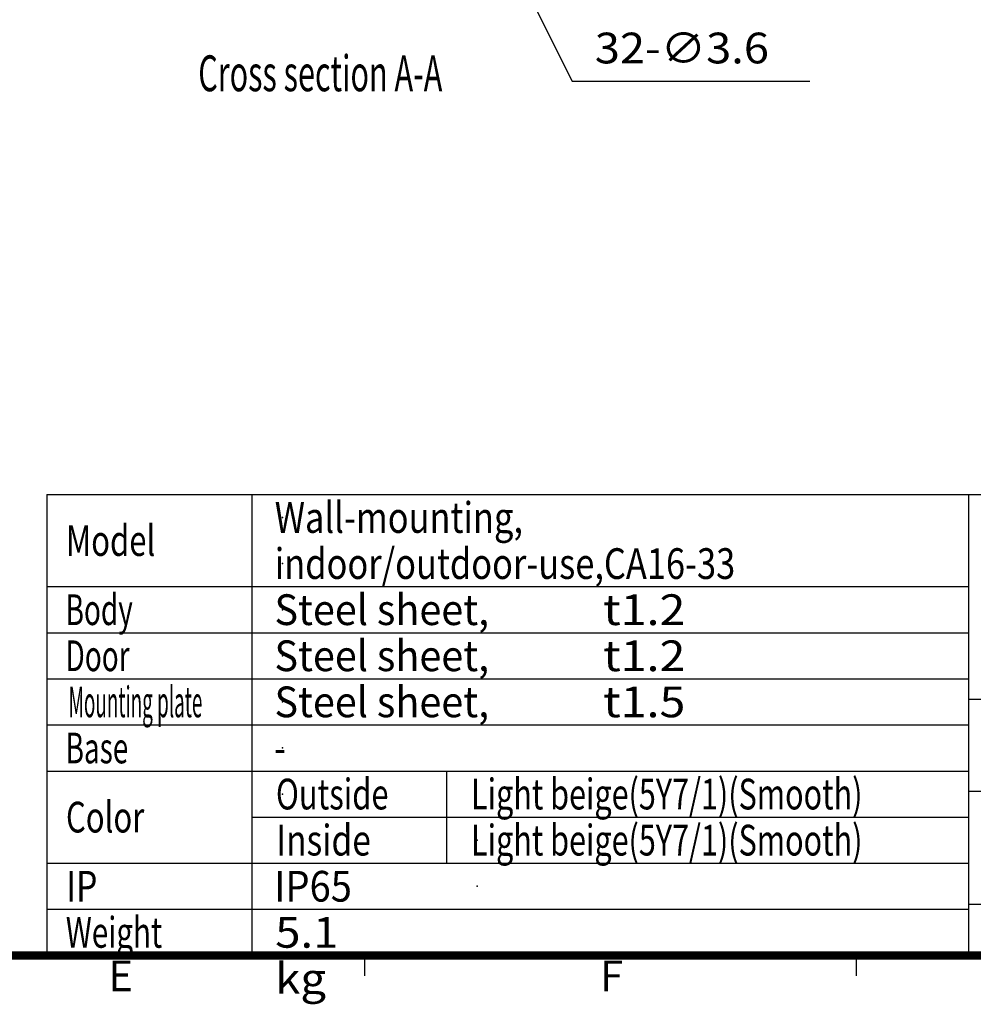
# Model space of a CAD drawing. Extents: x -321 to 202, y -445 to 148.
# Drawn here: x 14 to 107, y -138 to -42 of the extents above; entities that cross this region are included whole.
import ezdxf

# ---------------------------------------------------------------- set-up
doc = ezdxf.new("R2010")
doc.units = 0
doc.layers.get('0').update_dxf_attribs({"linetype": 'CONTINUOUS'})
doc.layers.add('CLASS1', color=7, linetype='CONTINUOUS')
doc.layers.add('枠', color=7, linetype='CONTINUOUS')
doc.styles.add('MX_NOTE_STANDARD', font='txt.shx', dxfattribs={"bigfont": 'extfont.shx'})
doc.dimstyles.new('MXDIMSTYLE', dxfattribs={"dimtxt": 3, "dimasz": 2.5, "dimexe": 2.28, "dimexo": 1, "dimgap": 1, "dimtad": 1, "dimdsep": 46, "dimtxsty": 'MX_NOTE_STANDARD', "dimblk1": 'OPEN30', "dimblk2": 'OPEN30', "dimsah": 1, "dimcen": 2.5, "dimadec": 0, "dimazin": 0, "dimtfac": 1, "dimtmove": 0, "dimatfit": 3, "dimldrblk": 'OPEN30', "dimfxl": 1, "dimtzin": 0, "dimarcsym": 0})

# ---------------------------------------------------------------- blocks, each defined once
blk = doc.blocks.new('_OPEN30')
at = {"color": 0, "linetype": 'ByBlock', "lineweight": -2}
for p, q in [((-1, 0.267949), (0, 0)), ((0, 0), (-1, -0.267949)), ((0, 0), (-1, 0))]:
    blk.add_line(p, q, dxfattribs=at)
blk = doc.blocks.new('MS_2')
at = {"color": 41, "linetype": 'CONTINUOUS'}
for p, q in [((17, -88.5), (17, -133.5)), ((17, -88.5), (192, -88.5)), ((17, -97.5), (107, -97.5)), ((17, -102), (107, -102)), ((17, -106.5), (107, -106.5)), ((17, -111), (107, -111)), ((17, -115.5), (107, -115.5)), ((37, -120), (107, -120)), ((17, -124.5), (107, -124.5)), ((17, -129), (107, -129))]:
    blk.add_line(p, q, dxfattribs=at)
at = {"color": 31, "linetype": 'CONTINUOUS'}
for p, q in [((37, -88.5), (37, -133.5)), ((107, -133.5), (107, -88.5)), ((107, -108.5), (192, -108.5)), ((56, -115.5), (56, -124.5)), ((192, -117.5), (107, -117.5)), ((107, -128.5), (192, -128.5)), ((48, -133.5), (48, -135.5)), ((96, -133.5), (96, -135.5))]:
    blk.add_line(p, q, dxfattribs=at)
at = {"color": 31, "linetype": 'CONTINUOUS', "const_width": 0.8}
blk.add_lwpolyline([(-192, -133.5), (192, -133.5)], dxfattribs=at)
at = {"color": 7, "linetype": 'CONTINUOUS'}
for p in [(40, -90.75), (40, -95.25), (40, -99.75), (40, -104.25), (40, -108.75), (40, -113.25), (40, -117.75), (59, -122.25), (59, -126.75)]:
    blk.add_point(p, dxfattribs=at)
at = {"color": 21, "linetype": 'CONTINUOUS', "char_height": 3, "attachment_point": 1}
for s, insert, line_spacing_factor in [('\\W0.740741;\\A1;Model', (18.87, -91.5), 0.9), ('\\W0.666667;\\A1;Body', (18.833, -98.25), 0.9), ('\\W0.666667;\\A1;Door', (18.833, -102.75), 0.9), ('\\W0.450402;\\A1;Mounting plate', (19.125, -107.25), 0.9), ('\\W0.666667;\\A1;Base', (18.833, -111.75), 0.9), ('\\W0.736842;\\A1;Outside', (39.368, -116.25), 0.9), ('\\W0.740741;\\A1;Color', (18.87, -118.5), 0.9), ('\\W0.800000;\\A1;Inside', (39.4, -120.75), 0.9), ('\\W0.800000;\\A1;IP', (18.9, -125.25), 0.9), ('\\W0.705882;\\A1;Weight', (18.853, -129.75), 0.9), ('\\A1;E', (23, -134), 0.899999), ('\\A1;F', (71, -134), 0.899999)]:
    blk.add_mtext(s, dxfattribs=dict(at, insert=insert, line_spacing_factor=line_spacing_factor))

msp = doc.modelspace()

# ---------------------------------------------------------------- block references
at = {"layer": '枠', "linetype": 'ByBlock'}
msp.add_blockref('MS_2', (0, 0), dxfattribs=at)

# ---------------------------------------------------------------- texts
at = {"layer": 'CLASS1', "color": 255, "linetype": 'CONTINUOUS', "char_height": 3, "line_spacing_factor": 0.9}
for s, insert, attachment_point in [('\\W1.080882;\\A1;32-∅3.6', (70.4861, -44.9188), 4), ('\\W0.821186;\\A1;Wall-mounting,\\Pindoor/outdoor-use,CA16-33', (39.2499, -89.25), 1), ('\\W0.943396;\\A1;Steel sheet,', (39.2217, -98.25), 1), ('\\W1.111111;\\A1;t1.2', (71.3056, -98.25), 1), ('\\W0.943396;\\A1;Steel sheet,', (39.2217, -102.75), 1), ('\\W1.111111;\\A1;t1.2', (71.3056, -102.75), 1), ('\\W0.943396;\\A1;Steel sheet,', (39.2217, -107.25), 1), ('\\W1.111111;\\A1;t1.5', (71.3056, -107.25), 1), ('\\W0.833333;\\A1;-', (39.1667, -111.75), 1), ('\\W0.909091;\\A1;IP65', (39.2045, -125.25), 1), ('\\W1.086957;\\A1;5.1 kg', (39.2935, -129.75), 1)]:
    msp.add_mtext(s, dxfattribs=dict(at, insert=insert, attachment_point=attachment_point))
at = {"layer": 'CLASS1', "color": 1, "linetype": 'CONTINUOUS', "line_spacing_factor": 0.9}
for s, insert, char_height, attachment_point in [('\\W0.625383;\\A1;Cross section A-A', (31.7824, -47.388), 3.5, 4), ('\\W0.728614;\\A1;Light beige(5Y7/1)(Smooth)', (58.4143, -116.25), 3, 1), ('\\W0.728614;\\A1;Light beige(5Y7/1)(Smooth)', (58.4143, -120.75), 3, 1)]:
    msp.add_mtext(s, dxfattribs=dict(at, insert=insert, char_height=char_height, attachment_point=attachment_point))

# ---------------------------------------------------------------- leaders
at = {"layer": 'CLASS1', "color": 7, "linetype": 'CONTINUOUS'}
msp.add_leader([(62.5191, -36.6414), (68.2746, -48.1688), (91.4861, -48.1688)], dimstyle='MXDIMSTYLE', override={"dimasz": 2.77}, dxfattribs=at)

doc.saveas('drawing.dxf')
